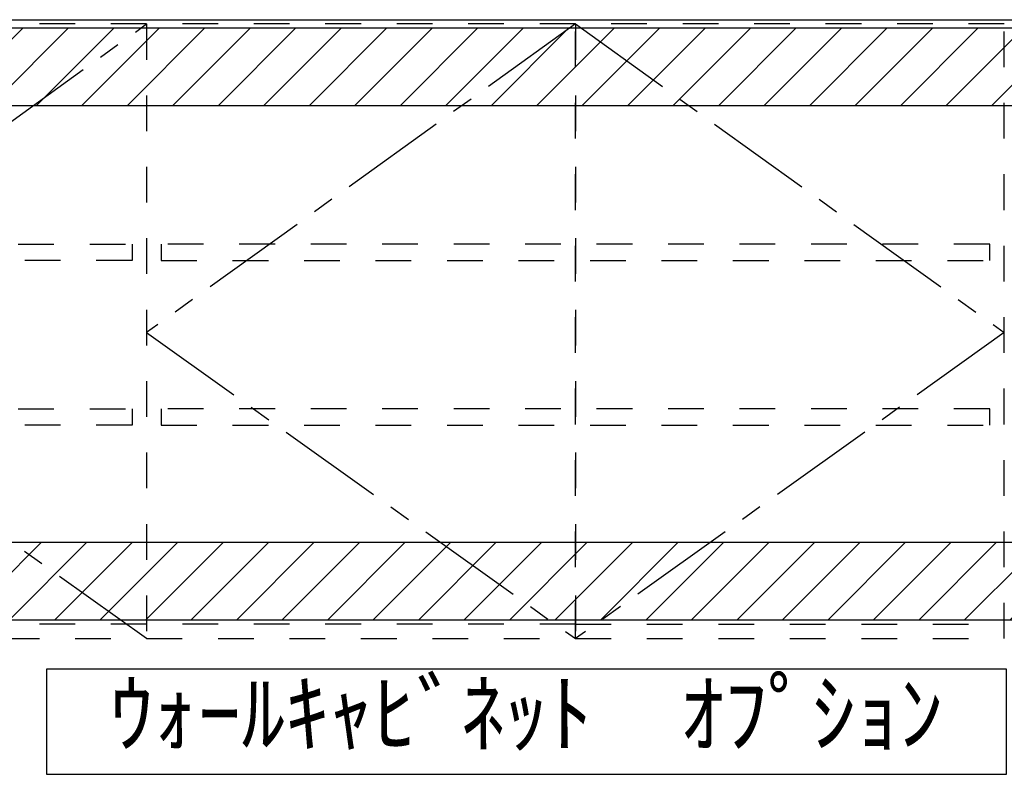
# Model space of a CAD drawing. Extents: x 55896 to 82369, y -22065 to -13195.
# Drawn here: x 70999 to 72147, y -18485 to -17605 of the extents above; entities that cross this region are included whole.
import ezdxf

# ---------------------------------------------------------------- set-up
doc = ezdxf.new("R2010")
doc.units = 0
doc.header["$LTSCALE"] = 50
doc.header["$MEASUREMENT"] = 0
for name, pattern in [('CENTER', [2, 1.25, -0.25, 0.25, -0.25]), ('HIDDEN', [0.375, 0.25, -0.125]), ('STYLE_03', [0.416641, 0.208282, -0.208359])]:
    doc.linetypes.add(name, pattern=pattern)
for name, color, linetype in [('111-壁仕上', 3, 'CONTINUOUS'), ('121-キャビネット（中）', 253, 'HIDDEN'), ('122-扉', 6, 'CONTINUOUS'), ('123-扉向き', 231, 'CENTER'), ('160-文字', 254, 'CONTINUOUS'), ('180-補助', 161, 'CONTINUOUS')]:
    doc.layers.add(name, color=color, linetype=linetype)
doc.styles.add('KH001', font='txt')

# ---------------------------------------------------------------- blocks, each defined once
blk = doc.blocks.new('OPｳｫｰﾙｷｬﾋﾞC225L_S')
at = {"layer": '180-補助'}
h = blk.add_hatch(dxfattribs=at)
h.set_pattern_fill('ANSI31', color=13, scale=300, style=0)
h.set_pattern_definition([(45, (-402076.077, 12908.052), (-26.5165043, 26.5165043), [])])
h.paths.add_polyline_path([(-2269, -5), (0, -5), (0, -95), (-2269, -95)])
h = blk.add_hatch(dxfattribs=at)
h.set_pattern_fill('ANSI31', color=13, scale=300, style=0)
h.set_pattern_definition([(45, (-402076.077, 12923.052), (-26.5165043, 26.5165043), [])])
h.paths.add_polyline_path([(-2269, -605), (0, -605), (0, -695), (-2269, -695)])
at = {"layer": '121-キャビネット（中）', "color": 13, "linetype": 'STYLE_03', "ltscale": 4}
for p, q in [((-1750, 0), (-1750, -717)), ((-1250, -700), (-2250, -700)), ((-1250, -700), (-750, -700))]:
    blk.add_line(p, q, dxfattribs=at)
for points in [[(-1250, -717), (-1250, 0), (-2250, 0), (-2250, -717)], [(-750, -717), (-750, 0), (-1250, 0), (-1250, -717)], [(-2233, -256.8), (-1767, -256.8), (-1767, -275.8), (-2233, -275.8)], [(-767, -256.8), (-1733, -256.8), (-1733, -275.8), (-767, -275.8)], [(-2233, -448.8), (-1767, -448.8), (-1767, -467.8), (-2233, -467.8)], [(-767, -448.8), (-1733, -448.8), (-1733, -467.8), (-767, -467.8)]]:
    blk.add_lwpolyline(points, close=True, dxfattribs=at)
at = {"layer": '123-扉向き', "color": 13, "ltscale": 2}
for p, q in [((-2250, -360), (-1750, 0)), ((-1250, 0), (-1750, -360)), ((-1250, 0), (-750, -360)), ((-1750, -717), (-2250, -360)), ((-1750, -360), (-1250, -717)), ((-750, -360), (-1250, -717))]:
    blk.add_line(p, q, dxfattribs=at)
at = {"layer": '180-補助', "color": 13}
for points in [[(0, -5), (-2269, -5), (-2269, -95), (0, -95)], [(0, -605), (-2269, -605), (-2269, -695), (0, -695)]]:
    blk.add_lwpolyline(points, close=True, dxfattribs=at)

msp = doc.modelspace()

# ---------------------------------------------------------------- linework, layer by layer
at = {"layer": '111-壁仕上', "ltscale": 2}
msp.add_line((70055.93, -17604.89), (72896.87, -17604.89), dxfattribs=at)
at = {"layer": '160-文字'}
msp.add_lwpolyline([(72149.26, -18362.32), (71030.25, -18362.32), (71030.25, -18485.12), (72149.26, -18485.12)], close=True, dxfattribs=at)

# ---------------------------------------------------------------- block references
at = {"layer": '122-扉'}
msp.add_blockref('OPｳｫｰﾙｷｬﾋﾞC225L_S', (72896.87, -17609.89), dxfattribs=at)

# ---------------------------------------------------------------- texts
at = {"layer": '160-文字', "insert": (71589.76, -18423.72), "char_height": 75, "attachment_point": 5, "style": 'KH001'}
msp.add_mtext('ｳｫｰﾙｷｬﾋﾞﾈｯﾄ\u3000ｵﾌﾟｼｮﾝ', dxfattribs=at)

doc.saveas('drawing.dxf')
